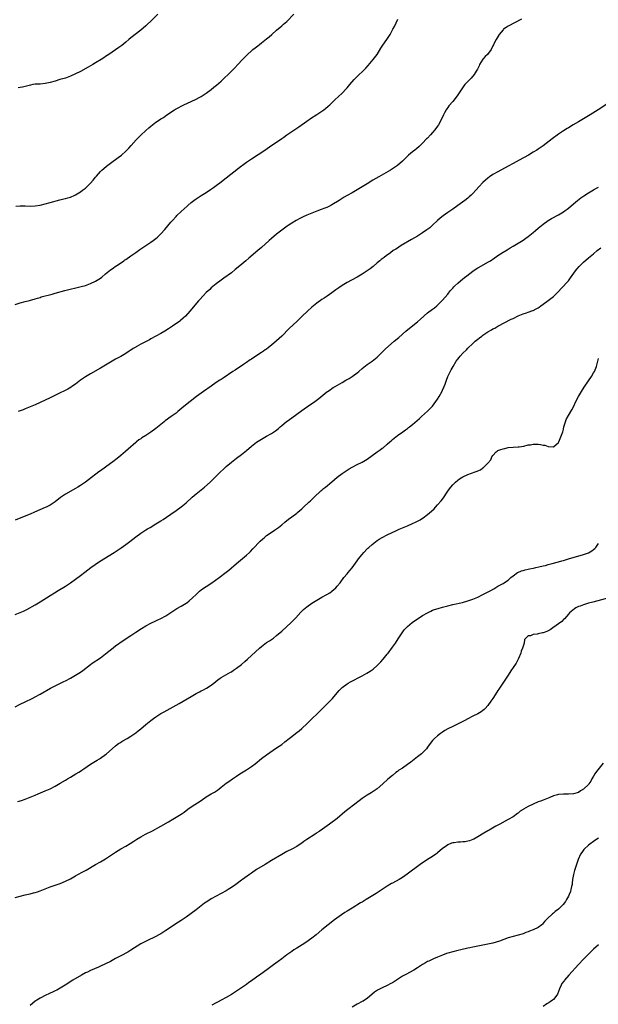
# Model space of a CAD drawing. Units: inches. Extents: x 2604000 to 2607000, y 1491000 to 1494000.
# Drawn here: x 2604185 to 2604415, y 1492061 to 1492453 of the extents above; entities that cross this region are included whole.
import ezdxf

# ---------------------------------------------------------------- set-up
doc = ezdxf.new("R2010")
doc.units = ezdxf.units.IN
doc.header["$MEASUREMENT"] = 0
doc.layers.add('LD26041491_10ft', color=101, linetype='Continuous')

msp = doc.modelspace()

# ---------------------------------------------------------------- linework, layer by layer
at = {"layer": 'LD26041491_10ft'}
for points, elevation in [([(2604183, 1492339.56), (2604185, 1492340.32), (2604187, 1492340.85), (2604188.78, 1492341.22), (2604191, 1492341.8), (2604191.9, 1492342.1), (2604193, 1492342.43), (2604193.42, 1492342.58), (2604197.71, 1492343.71), (2604199, 1492344.08), (2604202.86, 1492345.14), (2604204.45, 1492345.55), (2604207.71, 1492346.29), (2604209.3, 1492346.7), (2604211, 1492347.21), (2604213, 1492347.93), (2604215, 1492348.87), (2604216.31, 1492349.69), (2604217, 1492350.13), (2604217.5, 1492350.5), (2604219, 1492351.73), (2604221, 1492353.4), (2604221.95, 1492354.05), (2604223, 1492354.82), (2604223.3, 1492355), (2604226.31, 1492357), (2604226.7, 1492357.3), (2604227, 1492357.55), (2604229, 1492358.93), (2604231, 1492360.27), (2604232.58, 1492361.42), (2604233, 1492361.68), (2604233.76, 1492362.24), (2604237, 1492364.34), (2604237.92, 1492365), (2604239, 1492365.81), (2604239.64, 1492366.36), (2604240.32, 1492367), (2604241, 1492367.68), (2604242.57, 1492369.43), (2604245, 1492372.33), (2604245.58, 1492373), (2604247, 1492374.61), (2604247.37, 1492375), (2604249, 1492376.58), (2604251.37, 1492378.63), (2604251.75, 1492379), (2604253, 1492380.1), (2604254.12, 1492381), (2604255, 1492381.65), (2604255.84, 1492382.16), (2604257, 1492382.92), (2604259, 1492384.15), (2604260.74, 1492385.26), (2604261.93, 1492386.07), (2604263, 1492386.84), (2604265, 1492388.39), (2604265.76, 1492389), (2604273, 1492394.68), (2604273.42, 1492395), (2604275, 1492396.13), (2604277, 1492397.51), (2604282.3, 1492401), (2604285.12, 1492402.88), (2604287, 1492404.19), (2604289, 1492405.64), (2604289.82, 1492406.18), (2604291, 1492407.05), (2604293, 1492408.33), (2604294.6, 1492409.4), (2604295.78, 1492410.22), (2604299, 1492412.48), (2604300.51, 1492413.49), (2604303, 1492415.11), (2604305, 1492416.47), (2604305.74, 1492417), (2604306.45, 1492417.55), (2604307.55, 1492418.45), (2604308.15, 1492419), (2604310.19, 1492421), (2604313, 1492423.68), (2604314.66, 1492425.34), (2604315, 1492425.73), (2604315.62, 1492426.38), (2604316.13, 1492427), (2604317.86, 1492429), (2604319.8, 1492431), (2604321, 1492432.16), (2604322.42, 1492433.58), (2604323.38, 1492434.62), (2604325.44, 1492437), (2604326.96, 1492439), (2604328.47, 1492441.53), (2604329.25, 1492442.75), (2604330.82, 1492445), (2604332.08, 1492447), (2604333.22, 1492449), (2604333.84, 1492450.16), (2604335.19, 1492453)], 9800), ([(2604183.37, 1492378.63), (2604185, 1492378.77), (2604187, 1492378.77), (2604189, 1492378.72), (2604191, 1492378.78), (2604193, 1492379.09), (2604197, 1492380.19), (2604200.85, 1492381.15), (2604202.44, 1492381.56), (2604203, 1492381.73), (2604204.01, 1492381.99), (2604205, 1492382.32), (2604206.71, 1492383), (2604207, 1492383.13), (2604209, 1492384.35), (2604209.88, 1492385), (2604211, 1492385.88), (2604212.18, 1492387), (2604213, 1492387.81), (2604214.01, 1492389), (2604215, 1492390.21), (2604215.35, 1492390.65), (2604217, 1492392.45), (2604217.57, 1492393), (2604218.32, 1492393.68), (2604219.4, 1492394.6), (2604221, 1492395.85), (2604224.02, 1492397.98), (2604225.33, 1492399), (2604227, 1492400.51), (2604228.25, 1492401.75), (2604229.2, 1492402.8), (2604231.14, 1492405), (2604232.05, 1492405.95), (2604233.05, 1492406.95), (2604235, 1492408.74), (2604236.2, 1492409.8), (2604237, 1492410.53), (2604237.59, 1492411), (2604239, 1492412.08), (2604240.37, 1492413), (2604241, 1492413.4), (2604242.01, 1492413.99), (2604243.4, 1492415), (2604246.39, 1492417), (2604246.78, 1492417.22), (2604247, 1492417.39), (2604248.08, 1492417.92), (2604249, 1492418.48), (2604250.1, 1492419), (2604253, 1492420.26), (2604255, 1492421.19), (2604256.15, 1492421.85), (2604257, 1492422.27), (2604259, 1492423.6), (2604261, 1492425.14), (2604262.01, 1492425.99), (2604263.14, 1492426.86), (2604265, 1492428.44), (2604265.62, 1492429), (2604266.31, 1492429.69), (2604267.71, 1492431), (2604269.68, 1492433), (2604270.32, 1492433.68), (2604271.62, 1492435), (2604273.49, 1492437), (2604274.24, 1492437.76), (2604275, 1492438.63), (2604275.37, 1492439), (2604277, 1492440.5), (2604277.59, 1492441), (2604278.4, 1492441.6), (2604279, 1492442.09), (2604279.52, 1492442.48), (2604280.16, 1492443), (2604281, 1492443.63), (2604283, 1492445.27), (2604283.97, 1492446.03), (2604285.09, 1492447), (2604287, 1492448.61), (2604289, 1492450.33), (2604289.75, 1492451), (2604291, 1492452.16), (2604293.85, 1492455)], 9790), ([(2604384.32, 1492453), (2604379, 1492450.19), (2604378.28, 1492449.72), (2604377.24, 1492449), (2604377, 1492448.79), (2604375.45, 1492447), (2604374.24, 1492445), (2604373.53, 1492443.53), (2604373.17, 1492442.83), (2604373, 1492442.43), (2604372.31, 1492441), (2604370.78, 1492439), (2604369.85, 1492438.15), (2604368.93, 1492437.07), (2604367.69, 1492435), (2604367.49, 1492434.51), (2604366.84, 1492433.16), (2604366.34, 1492432.34), (2604365.57, 1492431), (2604364.38, 1492429.62), (2604363.79, 1492429), (2604363, 1492428.24), (2604361.86, 1492427), (2604361.46, 1492426.54), (2604360.6, 1492425.4), (2604360.36, 1492425), (2604359, 1492422.89), (2604357.58, 1492421), (2604357, 1492420.34), (2604355.47, 1492418.53), (2604355, 1492417.87), (2604354.62, 1492417.38), (2604354.39, 1492417), (2604353.76, 1492415.76), (2604353.35, 1492415), (2604352.43, 1492413), (2604351.31, 1492411), (2604351, 1492410.53), (2604349.9, 1492409), (2604349, 1492407.92), (2604348.19, 1492407), (2604347, 1492405.79), (2604346.6, 1492405.4), (2604345, 1492403.74), (2604343.61, 1492402.39), (2604342.54, 1492401.46), (2604341.96, 1492401), (2604341, 1492400.28), (2604339.45, 1492399), (2604339, 1492398.59), (2604338.19, 1492397.81), (2604337, 1492396.62), (2604335, 1492394.84), (2604333.92, 1492394.08), (2604333, 1492393.47), (2604332.21, 1492393), (2604327.6, 1492390.4), (2604325.22, 1492389), (2604323, 1492387.62), (2604321, 1492386.34), (2604319, 1492385.12), (2604317, 1492384), (2604315, 1492382.92), (2604313.78, 1492382.22), (2604313, 1492381.75), (2604311.86, 1492381), (2604309, 1492379.22), (2604308.59, 1492379), (2604307, 1492378.22), (2604306.14, 1492377.86), (2604304.69, 1492377.31), (2604303, 1492376.7), (2604301, 1492375.93), (2604299, 1492375.13), (2604297.52, 1492374.48), (2604296.19, 1492373.81), (2604294.71, 1492373), (2604293, 1492371.92), (2604291.59, 1492371), (2604291.24, 1492370.76), (2604289, 1492369.1), (2604287, 1492367.54), (2604285, 1492365.9), (2604283.97, 1492365), (2604281, 1492362.3), (2604279.49, 1492361), (2604275.97, 1492358.03), (2604274.79, 1492357), (2604272.43, 1492355), (2604270.55, 1492353.45), (2604269, 1492352.22), (2604265.99, 1492350.01), (2604265, 1492349.31), (2604263, 1492347.8), (2604261, 1492346.16), (2604260.38, 1492345.62), (2604259, 1492344.3), (2604257.76, 1492343), (2604256.44, 1492341.56), (2604255.96, 1492341), (2604252.54, 1492337), (2604250.72, 1492335), (2604249.84, 1492334.16), (2604248.77, 1492333.23), (2604248.49, 1492333), (2604245.64, 1492331), (2604244.04, 1492329.96), (2604242.53, 1492329), (2604241, 1492328.09), (2604239, 1492326.96), (2604237, 1492325.88), (2604236.41, 1492325.59), (2604234.62, 1492324.62), (2604233, 1492323.79), (2604231.2, 1492322.8), (2604231, 1492322.67), (2604229.94, 1492322.06), (2604229, 1492321.39), (2604228.75, 1492321.25), (2604228.37, 1492321), (2604227, 1492320.13), (2604225, 1492318.93), (2604223.74, 1492318.26), (2604223, 1492317.8), (2604221, 1492316.67), (2604217, 1492314.3), (2604213, 1492312.03), (2604211, 1492310.82), (2604209, 1492309.46), (2604207, 1492307.98), (2604205.62, 1492307), (2604205.25, 1492306.75), (2604204.01, 1492305.99), (2604202.71, 1492305.29), (2604201, 1492304.44), (2604197.98, 1492303), (2604197, 1492302.51), (2604195, 1492301.55), (2604193, 1492300.63), (2604191, 1492299.75), (2604189, 1492298.92), (2604187.66, 1492298.34), (2604187, 1492298.1), (2604186.24, 1492297.77), (2604185, 1492297.32), (2604184.19, 1492297)], 9810), ([(2604239.78, 1492455), (2604237, 1492452.25), (2604235.68, 1492451), (2604235, 1492450.4), (2604233, 1492448.71), (2604229, 1492445.56), (2604228.27, 1492445), (2604227, 1492443.91), (2604225.41, 1492442.59), (2604224.28, 1492441.72), (2604223, 1492440.8), (2604220.33, 1492439), (2604219, 1492438.15), (2604218.28, 1492437.72), (2604217.22, 1492437), (2604215, 1492435.64), (2604213.93, 1492435), (2604213, 1492434.48), (2604212.03, 1492433.97), (2604209, 1492432.28), (2604207, 1492431.24), (2604205, 1492430.34), (2604203, 1492429.64), (2604202.49, 1492429.51), (2604200.77, 1492429), (2604199, 1492428.43), (2604197, 1492427.81), (2604195, 1492427.4), (2604193, 1492427.26), (2604191, 1492427.16), (2604190.01, 1492427), (2604189.16, 1492426.84), (2604187.58, 1492426.42), (2604185.97, 1492426.03), (2604185, 1492425.89), (2604184.27, 1492425.73)], 9780), ([(2604419, 1492419.83), (2604414.85, 1492417), (2604411.7, 1492415), (2604407, 1492412.21), (2604404.89, 1492411), (2604403, 1492409.87), (2604402.44, 1492409.56), (2604401, 1492408.64), (2604399, 1492407.26), (2604396.53, 1492405.47), (2604393, 1492402.69), (2604391, 1492401.34), (2604390.45, 1492401), (2604389, 1492400.14), (2604387.11, 1492399), (2604383.45, 1492397), (2604381, 1492395.69), (2604379, 1492394.57), (2604375, 1492392.4), (2604373, 1492391.23), (2604371.66, 1492390.34), (2604371, 1492389.85), (2604369.97, 1492389), (2604369, 1492388.13), (2604367.47, 1492386.53), (2604366.17, 1492385), (2604365, 1492383.73), (2604364.27, 1492383), (2604363.59, 1492382.41), (2604363, 1492381.92), (2604361.84, 1492381), (2604359, 1492378.9), (2604357, 1492377.47), (2604355, 1492376.14), (2604353.15, 1492374.85), (2604352.04, 1492373.96), (2604350.97, 1492373), (2604349, 1492371.16), (2604347.86, 1492370.14), (2604346.74, 1492369.26), (2604345, 1492368.03), (2604343, 1492366.81), (2604340.57, 1492365.43), (2604336.52, 1492363), (2604335.6, 1492362.4), (2604335, 1492362.05), (2604334.38, 1492361.62), (2604333.37, 1492361), (2604332.2, 1492360.2), (2604330.51, 1492359), (2604329.69, 1492358.31), (2604329, 1492357.78), (2604328.57, 1492357.43), (2604328.03, 1492357), (2604327, 1492356.11), (2604325.31, 1492354.69), (2604324.2, 1492353.8), (2604323, 1492352.92), (2604321, 1492351.6), (2604319, 1492350.43), (2604316.78, 1492349.22), (2604315, 1492348.29), (2604313, 1492347.13), (2604311.74, 1492346.26), (2604310.59, 1492345.42), (2604309, 1492344.21), (2604307.11, 1492342.89), (2604305.91, 1492342.09), (2604305, 1492341.52), (2604303, 1492340.11), (2604301.6, 1492339), (2604301, 1492338.5), (2604299.33, 1492337), (2604297.19, 1492335), (2604296.07, 1492333.93), (2604295.12, 1492333), (2604291.97, 1492330.03), (2604289, 1492327.06), (2604287, 1492325.17), (2604285, 1492323.45), (2604284.43, 1492323), (2604283.61, 1492322.39), (2604283, 1492321.89), (2604282.48, 1492321.52), (2604281.78, 1492321), (2604281, 1492320.46), (2604278.75, 1492319), (2604277, 1492317.92), (2604276.46, 1492317.54), (2604275, 1492316.6), (2604273.78, 1492315.78), (2604271.69, 1492314.31), (2604271, 1492313.91), (2604270.46, 1492313.54), (2604269.61, 1492313), (2604265.68, 1492310.32), (2604265, 1492309.83), (2604264.48, 1492309.52), (2604263, 1492308.53), (2604261, 1492307.18), (2604257.89, 1492305), (2604257, 1492304.38), (2604255.1, 1492303), (2604250.14, 1492299), (2604247.7, 1492297), (2604247, 1492296.45), (2604245.04, 1492295), (2604242.7, 1492293.3), (2604242.32, 1492293), (2604241, 1492291.89), (2604239, 1492290.31), (2604237, 1492288.89), (2604235, 1492287.57), (2604233.43, 1492286.57), (2604233, 1492286.25), (2604232.25, 1492285.75), (2604231.25, 1492285), (2604231, 1492284.79), (2604227.95, 1492282.05), (2604226.87, 1492281.13), (2604225, 1492279.61), (2604223.58, 1492278.42), (2604221.84, 1492277), (2604221, 1492276.36), (2604217, 1492273.51), (2604216.3, 1492273), (2604212.17, 1492269.83), (2604211.02, 1492269), (2604209, 1492267.64), (2604207.98, 1492267), (2604207, 1492266.42), (2604203, 1492264.16), (2604201.11, 1492262.89), (2604199, 1492261.17), (2604197, 1492259.79), (2604195.4, 1492259), (2604195, 1492258.82), (2604190.71, 1492257), (2604189, 1492256.25), (2604185.27, 1492254.73), (2604183, 1492253.9)], 9820), ([(2604183, 1492216.34), (2604185, 1492217.12), (2604186.31, 1492217.69), (2604187.64, 1492218.36), (2604191, 1492220.24), (2604193, 1492221.4), (2604197, 1492223.95), (2604198.7, 1492225), (2604200.14, 1492225.86), (2604203, 1492227.62), (2604205, 1492228.92), (2604207, 1492230.33), (2604209, 1492231.85), (2604210.77, 1492233.23), (2604211.91, 1492234.09), (2604213.18, 1492235), (2604216.62, 1492237.38), (2604222.42, 1492241), (2604225.14, 1492242.86), (2604227, 1492244.16), (2604228.64, 1492245.36), (2604231, 1492247.16), (2604233, 1492248.63), (2604235, 1492249.95), (2604235.65, 1492250.35), (2604236.78, 1492251), (2604239, 1492252.33), (2604241, 1492253.6), (2604241.84, 1492254.16), (2604243.18, 1492255), (2604245, 1492256.24), (2604247, 1492257.63), (2604249, 1492259.13), (2604251, 1492260.8), (2604253.44, 1492263), (2604255, 1492264.3), (2604257.62, 1492266.38), (2604258.33, 1492267), (2604260.52, 1492269), (2604262.57, 1492271), (2604264.67, 1492273), (2604265.88, 1492274.12), (2604267, 1492275.15), (2604269, 1492276.87), (2604271, 1492278.46), (2604273, 1492279.95), (2604274.37, 1492281), (2604275, 1492281.51), (2604277, 1492283.24), (2604279, 1492284.83), (2604280.31, 1492285.69), (2604281, 1492286.09), (2604283, 1492287.18), (2604285, 1492288.32), (2604286.61, 1492289.39), (2604287.7, 1492290.3), (2604288.44, 1492291), (2604289, 1492291.48), (2604290.82, 1492293), (2604292.09, 1492293.91), (2604293, 1492294.52), (2604297, 1492297.46), (2604297.91, 1492298.09), (2604299.28, 1492299), (2604302.21, 1492301), (2604303.79, 1492302.21), (2604307, 1492304.82), (2604307.25, 1492305), (2604308.27, 1492305.73), (2604309, 1492306.21), (2604309.46, 1492306.54), (2604310.24, 1492307), (2604313, 1492308.57), (2604314.53, 1492309.47), (2604315.77, 1492310.23), (2604317, 1492311.01), (2604319, 1492312.46), (2604319.69, 1492313), (2604321, 1492314.09), (2604323, 1492315.69), (2604324.94, 1492317.06), (2604327, 1492318.7), (2604327.33, 1492319), (2604329, 1492320.58), (2604330.21, 1492321.79), (2604331.49, 1492323), (2604333.76, 1492325), (2604335.52, 1492326.48), (2604338.42, 1492329), (2604339.82, 1492330.18), (2604343, 1492332.75), (2604344.19, 1492333.81), (2604347, 1492336.22), (2604349, 1492337.73), (2604349.73, 1492338.27), (2604350.65, 1492339), (2604351, 1492339.31), (2604352.69, 1492341), (2604353, 1492341.34), (2604355, 1492343.74), (2604356.01, 1492345), (2604357, 1492346.11), (2604357.43, 1492346.57), (2604357.88, 1492347), (2604359, 1492348.04), (2604360.13, 1492349), (2604361.71, 1492350.29), (2604362.57, 1492351), (2604365, 1492352.85), (2604366.29, 1492353.71), (2604367, 1492354.14), (2604367.54, 1492354.46), (2604371, 1492356.37), (2604372.04, 1492357), (2604372.61, 1492357.39), (2604373, 1492357.68), (2604375, 1492359.11), (2604377, 1492360.38), (2604378.64, 1492361.36), (2604379, 1492361.59), (2604379.89, 1492362.11), (2604381, 1492362.8), (2604383, 1492363.98), (2604385, 1492365.23), (2604386.02, 1492365.98), (2604387, 1492366.65), (2604389, 1492368.21), (2604389.91, 1492369), (2604391, 1492369.91), (2604391.57, 1492370.43), (2604392.27, 1492371), (2604393, 1492371.56), (2604395, 1492372.98), (2604396.24, 1492373.76), (2604399, 1492375.31), (2604401, 1492376.48), (2604401.76, 1492377), (2604402.48, 1492377.52), (2604403, 1492377.92), (2604405, 1492379.66), (2604406.61, 1492381), (2604407.97, 1492382.03), (2604409.17, 1492382.83), (2604411, 1492383.98), (2604413, 1492385.19), (2604414.18, 1492385.82), (2604415, 1492386.29)], 9830), ([(2604183, 1492179.61), (2604185, 1492180.63), (2604187, 1492181.68), (2604189.75, 1492183), (2604191, 1492183.58), (2604193, 1492184.62), (2604197.14, 1492187), (2604199, 1492187.98), (2604201.03, 1492189), (2604202.35, 1492189.65), (2604203, 1492189.95), (2604205, 1492190.99), (2604207, 1492192.19), (2604208.31, 1492193), (2604209, 1492193.46), (2604209.89, 1492194.11), (2604213, 1492196.48), (2604213.72, 1492197), (2604217, 1492199.17), (2604219, 1492200.68), (2604220.27, 1492201.73), (2604221.38, 1492202.62), (2604223, 1492203.85), (2604226.05, 1492205.95), (2604229, 1492207.96), (2604231, 1492209.29), (2604232.06, 1492209.94), (2604233, 1492210.59), (2604233.27, 1492210.73), (2604235, 1492211.84), (2604237, 1492212.96), (2604239, 1492213.85), (2604239.78, 1492214.22), (2604241, 1492214.75), (2604243, 1492215.85), (2604245, 1492217.17), (2604246.08, 1492217.92), (2604247.33, 1492218.67), (2604249, 1492219.63), (2604251, 1492220.83), (2604251.25, 1492221), (2604252.23, 1492221.77), (2604253.6, 1492223), (2604255, 1492224.36), (2604256.39, 1492225.61), (2604257, 1492226.09), (2604257.51, 1492226.49), (2604259, 1492227.52), (2604261.28, 1492229), (2604264.1, 1492231), (2604267, 1492233.2), (2604268, 1492234), (2604271, 1492236.58), (2604273.41, 1492238.59), (2604275, 1492239.96), (2604276.15, 1492241), (2604276.59, 1492241.41), (2604277.59, 1492242.41), (2604280.51, 1492245.49), (2604281.53, 1492246.47), (2604282.15, 1492247), (2604283, 1492247.69), (2604284.78, 1492249), (2604286.09, 1492249.91), (2604287.69, 1492251), (2604289, 1492251.98), (2604290.28, 1492253), (2604291.76, 1492254.24), (2604293, 1492255.18), (2604295, 1492256.64), (2604295.45, 1492257), (2604297, 1492258.36), (2604297.32, 1492258.68), (2604297.69, 1492259), (2604299.81, 1492261), (2604300.41, 1492261.59), (2604301.89, 1492263), (2604304.55, 1492265.45), (2604305, 1492265.82), (2604305.62, 1492266.38), (2604306.42, 1492267), (2604309, 1492269.13), (2604311.08, 1492270.92), (2604313, 1492272.37), (2604315, 1492273.71), (2604315.8, 1492274.2), (2604317.07, 1492274.93), (2604319, 1492275.93), (2604321, 1492276.92), (2604322.3, 1492277.7), (2604323, 1492278.14), (2604325, 1492279.58), (2604326.91, 1492281), (2604328.15, 1492281.85), (2604329, 1492282.45), (2604329.33, 1492282.67), (2604331, 1492284.04), (2604332.05, 1492285), (2604332.56, 1492285.44), (2604333, 1492285.86), (2604334.34, 1492287), (2604335, 1492287.51), (2604337.12, 1492289), (2604338.23, 1492289.77), (2604339, 1492290.34), (2604339.37, 1492290.63), (2604339.81, 1492291), (2604341, 1492291.94), (2604343.77, 1492294.23), (2604344.6, 1492295), (2604347, 1492297.17), (2604347.93, 1492298.07), (2604349, 1492299.22), (2604350.35, 1492301), (2604351, 1492301.91), (2604351.67, 1492303), (2604352.85, 1492305.15), (2604353, 1492305.49), (2604353.61, 1492307), (2604353.97, 1492307.97), (2604354.5, 1492309.5), (2604355.09, 1492310.91), (2604356.41, 1492313.59), (2604357.21, 1492315), (2604358.43, 1492317), (2604359, 1492317.83), (2604359.5, 1492318.5), (2604359.91, 1492319), (2604361, 1492320.21), (2604362.42, 1492321.58), (2604363, 1492322.17), (2604365, 1492324.09), (2604365.98, 1492325), (2604367, 1492325.83), (2604367.67, 1492326.33), (2604368.51, 1492327), (2604369, 1492327.37), (2604371, 1492328.71), (2604372.48, 1492329.52), (2604373, 1492329.9), (2604373.75, 1492330.25), (2604375, 1492331.02), (2604380.26, 1492333.74), (2604381, 1492334.08), (2604383, 1492335.06), (2604385, 1492335.86), (2604386.3, 1492336.3), (2604387, 1492336.52), (2604388.83, 1492337.17), (2604389, 1492337.24), (2604390.18, 1492337.82), (2604391, 1492338.31), (2604391.41, 1492338.59), (2604391.97, 1492339), (2604393, 1492339.69), (2604395, 1492341.18), (2604397, 1492342.81), (2604399, 1492344.78), (2604400.06, 1492345.94), (2604403, 1492348.99), (2604403.86, 1492350.14), (2604405.82, 1492353), (2604406.33, 1492353.67), (2604407.26, 1492354.74), (2604409, 1492356.48), (2604411, 1492358.14), (2604413, 1492359.75), (2604414.47, 1492361), (2604415.87, 1492362.13)], 9840), ([(2604184.06, 1492141.94), (2604185.61, 1492142.39), (2604187, 1492142.88), (2604189, 1492143.7), (2604191, 1492144.55), (2604192.14, 1492145), (2604195, 1492146.18), (2604197, 1492147.08), (2604199, 1492148.15), (2604201, 1492149.26), (2604203, 1492150.43), (2604203.9, 1492151), (2604205, 1492151.62), (2604207.21, 1492153), (2604208.33, 1492153.67), (2604209, 1492154.12), (2604209.54, 1492154.46), (2604210.29, 1492155), (2604213, 1492156.87), (2604215, 1492158.09), (2604215.59, 1492158.41), (2604216.57, 1492159), (2604217, 1492159.28), (2604219, 1492160.7), (2604219.35, 1492161), (2604221.55, 1492163), (2604223, 1492164.19), (2604224.16, 1492165), (2604224.67, 1492165.33), (2604225.92, 1492166.08), (2604227.52, 1492167), (2604229, 1492167.92), (2604230.61, 1492169), (2604231, 1492169.3), (2604231.91, 1492170.09), (2604233, 1492170.95), (2604235, 1492172.63), (2604236.3, 1492173.7), (2604237, 1492174.21), (2604238.03, 1492175), (2604239, 1492175.68), (2604241, 1492176.96), (2604242.3, 1492177.7), (2604247, 1492180.29), (2604248.26, 1492181), (2604253, 1492183.8), (2604255, 1492184.94), (2604256.34, 1492185.66), (2604257, 1492185.96), (2604257.69, 1492186.31), (2604259.09, 1492187), (2604261, 1492188.24), (2604261.99, 1492189), (2604263.67, 1492190.33), (2604264.57, 1492191), (2604265, 1492191.29), (2604268.64, 1492193.36), (2604269, 1492193.57), (2604269.85, 1492194.15), (2604271.02, 1492194.98), (2604273, 1492196.52), (2604274.36, 1492197.64), (2604275.44, 1492198.56), (2604280.25, 1492203), (2604281, 1492203.65), (2604283, 1492205.17), (2604284.11, 1492205.89), (2604285.7, 1492207), (2604287, 1492207.97), (2604289, 1492209.67), (2604292.83, 1492213.17), (2604294.57, 1492215), (2604296.67, 1492217.33), (2604297, 1492217.62), (2604297.7, 1492218.3), (2604299, 1492219.33), (2604301, 1492220.79), (2604303, 1492222.05), (2604303.6, 1492222.4), (2604305, 1492223.17), (2604307, 1492224.3), (2604308.09, 1492225), (2604308.63, 1492225.37), (2604309, 1492225.66), (2604309.73, 1492226.27), (2604310.49, 1492227), (2604311, 1492227.56), (2604312.19, 1492229), (2604313.76, 1492231), (2604315, 1492232.46), (2604315.43, 1492233), (2604316.15, 1492233.85), (2604317, 1492234.93), (2604319, 1492237.67), (2604319.57, 1492238.43), (2604321, 1492240.26), (2604321.67, 1492241), (2604323, 1492242.44), (2604323.29, 1492242.71), (2604323.63, 1492243), (2604325, 1492244.24), (2604327, 1492245.74), (2604327.73, 1492246.27), (2604329.01, 1492246.99), (2604331, 1492248.03), (2604332.95, 1492249), (2604334.34, 1492249.66), (2604335.74, 1492250.26), (2604339, 1492251.6), (2604341, 1492252.47), (2604342.15, 1492253), (2604344.05, 1492253.95), (2604345, 1492254.59), (2604345.27, 1492254.73), (2604347, 1492256.04), (2604348.58, 1492257.42), (2604349.58, 1492258.42), (2604350.09, 1492259), (2604351, 1492259.92), (2604352.43, 1492261.57), (2604353.28, 1492262.72), (2604354.76, 1492265), (2604355, 1492265.35), (2604355.69, 1492266.3), (2604356.23, 1492267), (2604357, 1492267.89), (2604358.14, 1492269), (2604359, 1492269.77), (2604359.73, 1492270.27), (2604361, 1492271.05), (2604363, 1492271.96), (2604364.53, 1492272.53), (2604365.94, 1492273), (2604366.71, 1492273.29), (2604367, 1492273.46), (2604368.08, 1492273.92), (2604369, 1492274.6), (2604369.26, 1492274.74), (2604369.54, 1492275), (2604371, 1492276.48), (2604372.1, 1492277.9), (2604372.58, 1492279), (2604373, 1492279.61), (2604374.3, 1492281), (2604374.68, 1492281.32), (2604375, 1492281.51), (2604376.11, 1492281.89), (2604377, 1492282.22), (2604377.68, 1492282.32), (2604379, 1492282.68), (2604381.09, 1492282.91), (2604383, 1492282.94), (2604383.04, 1492282.96), (2604383.42, 1492283), (2604385.28, 1492283.28), (2604387, 1492283.77), (2604387.86, 1492283.86), (2604389, 1492284.12), (2604390.09, 1492284.09), (2604391, 1492284.11), (2604391.96, 1492283.96), (2604393, 1492283.73), (2604393.63, 1492283.63), (2604395, 1492283.12), (2604395.14, 1492283.14), (2604397, 1492283.01), (2604399, 1492284.72), (2604399.16, 1492285), (2604399.7, 1492286.3), (2604400.04, 1492287), (2604400.72, 1492289), (2604401, 1492290.05), (2604401.21, 1492291), (2604401.32, 1492291.32), (2604401.8, 1492293), (2604402.12, 1492293.88), (2604403, 1492295.4), (2604404.29, 1492297.71), (2604405, 1492298.93), (2604406, 1492301), (2604407.04, 1492303), (2604408.14, 1492305), (2604409.26, 1492306.74), (2604411, 1492309.28), (2604412.14, 1492311), (2604413, 1492312.45), (2604413.31, 1492313), (2604414.16, 1492315), (2604414.74, 1492317), (2604415, 1492318.19)], 9850), ([(2604183, 1492103.81), (2604185, 1492104.35), (2604187, 1492104.86), (2604189, 1492105.27), (2604190.36, 1492105.64), (2604191, 1492105.77), (2604191.9, 1492106.1), (2604193, 1492106.45), (2604197, 1492108.12), (2604199, 1492108.79), (2604201, 1492109.45), (2604203, 1492110.26), (2604205, 1492111.28), (2604207, 1492112.45), (2604207.99, 1492113), (2604209.97, 1492114.03), (2604211.27, 1492114.73), (2604215, 1492116.95), (2604217, 1492118.05), (2604219, 1492119.18), (2604221, 1492120.5), (2604223, 1492121.86), (2604225.12, 1492123.12), (2604227, 1492124.19), (2604228.74, 1492125.26), (2604230.27, 1492126.27), (2604231.42, 1492127), (2604233, 1492127.93), (2604234.9, 1492129), (2604237.63, 1492130.37), (2604241, 1492132.14), (2604244.06, 1492133.94), (2604245.77, 1492135), (2604247, 1492135.74), (2604248.99, 1492137.01), (2604250.18, 1492137.82), (2604251.76, 1492139), (2604253, 1492139.84), (2604257, 1492142.46), (2604259, 1492143.81), (2604261, 1492145.03), (2604262.24, 1492145.76), (2604263.48, 1492146.52), (2604264.18, 1492147), (2604265, 1492147.63), (2604267, 1492149.25), (2604268, 1492150), (2604269.41, 1492151), (2604271, 1492152.03), (2604272.42, 1492153), (2604275, 1492154.57), (2604277, 1492155.87), (2604278.47, 1492157), (2604281, 1492159.1), (2604283, 1492160.56), (2604287, 1492163.29), (2604289, 1492164.72), (2604290.31, 1492165.69), (2604291.96, 1492167), (2604293, 1492167.8), (2604294.49, 1492169), (2604295, 1492169.38), (2604295.89, 1492170.11), (2604297, 1492171.05), (2604299.13, 1492173), (2604300.08, 1492173.92), (2604301, 1492174.85), (2604303.19, 1492177), (2604304.12, 1492177.88), (2604305.22, 1492179), (2604308.13, 1492181.87), (2604309.16, 1492183), (2604311, 1492185.19), (2604311.85, 1492186.15), (2604313, 1492187.29), (2604315, 1492188.76), (2604315.4, 1492189), (2604316.42, 1492189.58), (2604321, 1492191.97), (2604322.9, 1492193), (2604324.2, 1492193.8), (2604325.36, 1492194.64), (2604327, 1492196.11), (2604328.41, 1492197.59), (2604329.36, 1492198.64), (2604331, 1492200.57), (2604331.33, 1492201), (2604333, 1492203.37), (2604334.19, 1492205), (2604335.35, 1492206.65), (2604336.93, 1492209.07), (2604337.75, 1492210.25), (2604338.47, 1492211), (2604339, 1492211.6), (2604340.83, 1492213.17), (2604341.78, 1492213.78), (2604343.21, 1492214.79), (2604345, 1492215.9), (2604346.93, 1492217.07), (2604348.27, 1492217.73), (2604349, 1492218.03), (2604349.71, 1492218.29), (2604351.25, 1492218.75), (2604353, 1492219.23), (2604355, 1492219.81), (2604357, 1492220.35), (2604360.83, 1492221.17), (2604363, 1492221.76), (2604365, 1492222.45), (2604366.34, 1492223), (2604367, 1492223.29), (2604369, 1492224.24), (2604370.84, 1492225.16), (2604372.14, 1492225.86), (2604373.4, 1492226.6), (2604375, 1492227.59), (2604377, 1492228.73), (2604377.5, 1492229), (2604378.44, 1492229.56), (2604379, 1492230.01), (2604379.53, 1492230.47), (2604380.07, 1492231), (2604381, 1492231.73), (2604382.79, 1492233), (2604382.92, 1492233.08), (2604384.32, 1492233.68), (2604385, 1492233.87), (2604385.86, 1492234.14), (2604387, 1492234.38), (2604387.48, 1492234.52), (2604389, 1492234.78), (2604389.17, 1492234.83), (2604390.05, 1492235), (2604391.25, 1492235.25), (2604393, 1492235.69), (2604393.88, 1492235.88), (2604395, 1492236.19), (2604396.58, 1492236.58), (2604399, 1492237.25), (2604400.32, 1492237.68), (2604401, 1492237.84), (2604401.88, 1492238.12), (2604403, 1492238.42), (2604409, 1492240.21), (2604411, 1492240.92), (2604412.35, 1492241.65), (2604413, 1492242.14), (2604413.47, 1492242.53), (2604413.86, 1492243), (2604415, 1492244.61)], 9860), ([(2604421, 1492223.5), (2604412.7, 1492221.3), (2604411, 1492220.82), (2604409, 1492220.19), (2604407.69, 1492219.69), (2604407, 1492219.46), (2604405.93, 1492219), (2604405.37, 1492218.63), (2604403.4, 1492217), (2604403, 1492216.47), (2604401.39, 1492214.61), (2604401, 1492214.32), (2604400.38, 1492213.62), (2604396.86, 1492211), (2604395.73, 1492210.27), (2604395, 1492209.9), (2604394.42, 1492209.58), (2604392.96, 1492209.04), (2604392.69, 1492209), (2604391, 1492208.63), (2604390.51, 1492208.51), (2604389, 1492208.38), (2604387.91, 1492207.91), (2604387, 1492207.85), (2604386.04, 1492207), (2604385.59, 1492206.41), (2604385.45, 1492205), (2604385, 1492203.78), (2604384.77, 1492203), (2604384.27, 1492201.73), (2604384.07, 1492201), (2604383.19, 1492198.81), (2604382.17, 1492197), (2604381, 1492195.24), (2604380.09, 1492193.91), (2604379, 1492192.23), (2604375.3, 1492186.7), (2604375, 1492186.19), (2604374.51, 1492185.49), (2604373, 1492183.01), (2604372.16, 1492181.84), (2604371, 1492180.16), (2604369.9, 1492179), (2604369.45, 1492178.55), (2604369, 1492178.15), (2604368.32, 1492177.68), (2604367, 1492176.9), (2604365, 1492175.89), (2604363, 1492174.86), (2604361.81, 1492174.19), (2604360.46, 1492173.54), (2604358.61, 1492172.61), (2604357, 1492171.87), (2604355.1, 1492170.9), (2604353.84, 1492170.16), (2604353, 1492169.61), (2604352.19, 1492169), (2604351, 1492168.14), (2604349.76, 1492167), (2604349, 1492166.23), (2604348.07, 1492165), (2604347, 1492163.65), (2604346.53, 1492163), (2604345.8, 1492162.2), (2604344.55, 1492161), (2604343, 1492159.73), (2604341, 1492158.17), (2604340.32, 1492157.68), (2604339, 1492156.66), (2604337, 1492155.28), (2604335.61, 1492154.39), (2604335, 1492153.92), (2604334.44, 1492153.56), (2604333, 1492152.4), (2604331.19, 1492150.81), (2604329.25, 1492149), (2604326.91, 1492147), (2604325.76, 1492146.24), (2604325, 1492145.75), (2604324.53, 1492145.47), (2604323, 1492144.58), (2604321, 1492143.24), (2604318.15, 1492141), (2604315.24, 1492138.76), (2604314.13, 1492137.87), (2604311, 1492135.24), (2604308.05, 1492133), (2604305.25, 1492131), (2604303.88, 1492130.12), (2604303, 1492129.49), (2604302.7, 1492129.3), (2604302.26, 1492129), (2604299, 1492126.85), (2604297.87, 1492126.13), (2604297, 1492125.48), (2604296.32, 1492125), (2604295, 1492124.16), (2604293, 1492123.06), (2604291, 1492122.06), (2604289, 1492120.95), (2604285, 1492118.54), (2604282.4, 1492117), (2604279.05, 1492114.95), (2604277, 1492113.56), (2604276.21, 1492113), (2604273.48, 1492111), (2604273, 1492110.67), (2604270.75, 1492109), (2604269, 1492107.78), (2604267.79, 1492107), (2604267, 1492106.51), (2604265, 1492105.38), (2604261, 1492103.27), (2604259.58, 1492102.42), (2604258.38, 1492101.62), (2604257, 1492100.56), (2604255, 1492098.95), (2604253, 1492097.41), (2604251, 1492095.99), (2604249, 1492094.68), (2604247.97, 1492094.03), (2604243, 1492090.69), (2604241, 1492089.43), (2604240.23, 1492089), (2604239, 1492088.36), (2604235.34, 1492086.66), (2604234.03, 1492085.97), (2604233, 1492085.4), (2604229.1, 1492082.9), (2604227.85, 1492082.15), (2604225, 1492080.65), (2604223, 1492079.53), (2604221, 1492078.44), (2604219, 1492077.42), (2604217, 1492076.51), (2604216.17, 1492076.18), (2604213, 1492074.81), (2604211.8, 1492074.2), (2604211, 1492073.82), (2604209.43, 1492073), (2604206.02, 1492071), (2604202.91, 1492069), (2604201, 1492067.82), (2604199.61, 1492067), (2604199, 1492066.69), (2604197.83, 1492066.17), (2604197, 1492065.76), (2604196.45, 1492065.55), (2604195.28, 1492065), (2604193, 1492063.82), (2604191.67, 1492063), (2604191.26, 1492062.74), (2604191, 1492062.55), (2604189, 1492060.9)], 9870), ([(2604416.79, 1492157.21), (2604414.11, 1492153.89), (2604413.52, 1492153), (2604413, 1492152.01), (2604412.36, 1492151), (2604411.87, 1492150.13), (2604411.16, 1492149), (2604411, 1492148.81), (2604409.16, 1492147), (2604409, 1492146.88), (2604407.82, 1492146.18), (2604407, 1492145.64), (2604405.01, 1492145), (2604403, 1492144.92), (2604401, 1492144.97), (2604399, 1492144.8), (2604398.69, 1492144.69), (2604397, 1492144.23), (2604395.64, 1492143.64), (2604393, 1492142.56), (2604391.86, 1492142.14), (2604391, 1492141.81), (2604389, 1492140.98), (2604387, 1492140.02), (2604385.19, 1492139), (2604385, 1492138.87), (2604383.83, 1492138.17), (2604383, 1492137.41), (2604382.75, 1492137.25), (2604381, 1492135.95), (2604379, 1492134.79), (2604377.8, 1492134.2), (2604375.7, 1492133), (2604374.14, 1492132.14), (2604371.44, 1492130.56), (2604371, 1492130.33), (2604369.36, 1492129.36), (2604367, 1492127.89), (2604365.38, 1492127), (2604365, 1492126.83), (2604363.66, 1492126.34), (2604363, 1492126.18), (2604361.99, 1492126.01), (2604361, 1492125.92), (2604360.15, 1492125.85), (2604359, 1492125.82), (2604357.6, 1492125.6), (2604357, 1492125.53), (2604356.58, 1492125.42), (2604355, 1492124.74), (2604354, 1492124), (2604353, 1492123.31), (2604351, 1492121.6), (2604350.67, 1492121.33), (2604350.23, 1492121), (2604349, 1492120.17), (2604347, 1492118.94), (2604344.03, 1492117), (2604338.94, 1492113.06), (2604337, 1492111.76), (2604335.71, 1492111), (2604333, 1492109.57), (2604332.64, 1492109.36), (2604331, 1492108.32), (2604329, 1492106.96), (2604327.78, 1492106.22), (2604327, 1492105.71), (2604326.54, 1492105.46), (2604322.6, 1492103), (2604321, 1492102.02), (2604320.35, 1492101.65), (2604317, 1492099.64), (2604315, 1492098.4), (2604314.15, 1492097.85), (2604312.8, 1492097), (2604310.02, 1492095), (2604307.43, 1492093), (2604305, 1492090.99), (2604302.7, 1492089), (2604301, 1492087.65), (2604300.12, 1492087), (2604299, 1492086.21), (2604297.17, 1492085), (2604295, 1492083.69), (2604293.9, 1492083), (2604293, 1492082.41), (2604291.04, 1492081), (2604289, 1492079.41), (2604287.62, 1492078.38), (2604285.69, 1492077), (2604283.08, 1492075.08), (2604280.67, 1492073.33), (2604279, 1492072.15), (2604277, 1492070.66), (2604276.01, 1492069.99), (2604275, 1492069.26), (2604273, 1492067.98), (2604269, 1492065.26), (2604267, 1492064.04), (2604265, 1492062.95), (2604263.7, 1492062.3), (2604263, 1492061.9), (2604261.3, 1492061)], 9880), ([(2604415, 1492127.48), (2604414.34, 1492127), (2604413, 1492126.1), (2604411.5, 1492125), (2604411, 1492124.61), (2604409.28, 1492123), (2604409.15, 1492122.85), (2604408.3, 1492121.7), (2604407.86, 1492121), (2604406.92, 1492119), (2604406.19, 1492117), (2604405.82, 1492115.82), (2604405.39, 1492114.61), (2604404.96, 1492113), (2604404.63, 1492111), (2604404.49, 1492109.51), (2604404.42, 1492109), (2604404.25, 1492108.25), (2604404.02, 1492107), (2604403.77, 1492106.23), (2604403.28, 1492105), (2604403, 1492104.39), (2604402.29, 1492103), (2604401.81, 1492102.19), (2604400.87, 1492101), (2604399, 1492099.22), (2604397.79, 1492098.21), (2604397, 1492097.54), (2604396.69, 1492097.31), (2604396.3, 1492097), (2604395, 1492095.76), (2604394.16, 1492095), (2604393.63, 1492094.37), (2604393, 1492093.58), (2604392.71, 1492093.29), (2604392.4, 1492093), (2604391, 1492091.89), (2604389, 1492090.94), (2604387.58, 1492090.42), (2604387, 1492090.16), (2604386.12, 1492089.88), (2604385, 1492089.44), (2604383, 1492088.87), (2604381, 1492088.35), (2604379, 1492087.74), (2604375.54, 1492086.46), (2604373, 1492085.69), (2604371, 1492085.24), (2604369.57, 1492085), (2604367, 1492084.53), (2604365, 1492084.12), (2604363.84, 1492083.85), (2604363, 1492083.66), (2604360.22, 1492083), (2604359, 1492082.76), (2604357, 1492082.28), (2604355, 1492081.68), (2604354.49, 1492081.51), (2604353, 1492080.93), (2604351, 1492080.11), (2604349.39, 1492079.39), (2604347.44, 1492078.56), (2604347, 1492078.32), (2604346.12, 1492077.88), (2604345, 1492077.18), (2604343, 1492075.86), (2604341.6, 1492075), (2604341.22, 1492074.79), (2604338.59, 1492073.41), (2604337.88, 1492073), (2604337, 1492072.52), (2604334.6, 1492071), (2604333, 1492069.96), (2604332.37, 1492069.63), (2604331, 1492068.84), (2604329, 1492067.93), (2604327.05, 1492066.95), (2604325.87, 1492066.13), (2604323, 1492063.71), (2604321.92, 1492063), (2604321.35, 1492062.65), (2604321, 1492062.45), (2604319, 1492061.45), (2604317, 1492060.25)], 9890), ([(2604415, 1492085.05), (2604413, 1492083.23), (2604411.84, 1492082.16), (2604411, 1492081.35), (2604409, 1492079.31), (2604407, 1492077.15), (2604403.22, 1492073), (2604401.42, 1492071), (2604401.24, 1492070.76), (2604400.42, 1492069.59), (2604400.09, 1492069), (2604399.49, 1492067.49), (2604398.61, 1492065.39), (2604398.42, 1492065), (2604397, 1492063.25), (2604396.72, 1492063), (2604395.71, 1492062.29), (2604395, 1492061.85), (2604394.45, 1492061.55), (2604393, 1492060.52)], 9900)]:
    msp.add_lwpolyline(points, dxfattribs=dict(at, elevation=elevation))

doc.saveas('drawing.dxf')
